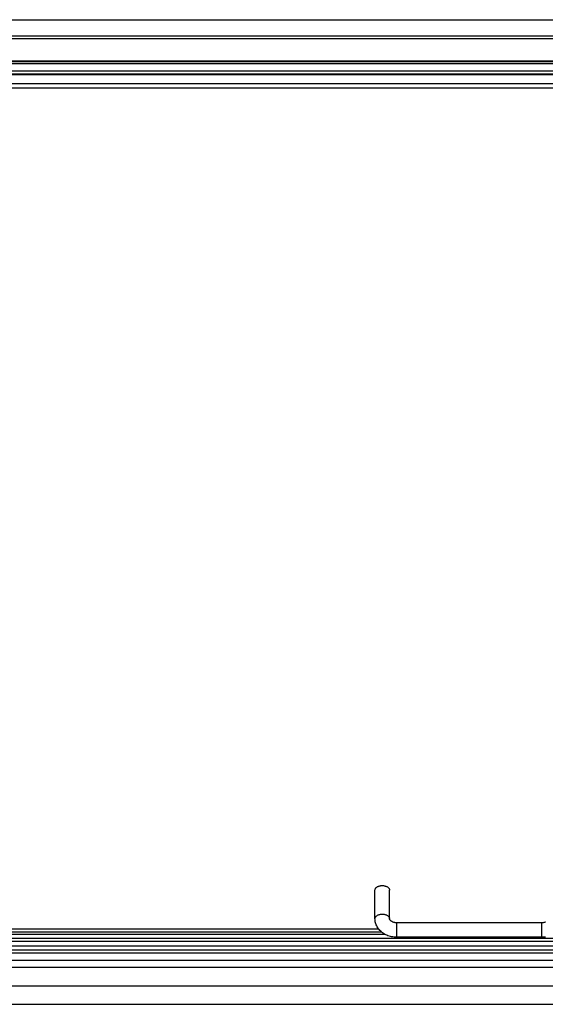
# Model space of a CAD drawing. Units: millimetres. Extents: x -1492 to 3229, y -188 to 2677.
# Drawn here: x -54 to 236, y 490 to 1033 of the extents above; entities that cross this region are included whole.
import ezdxf

# ---------------------------------------------------------------- set-up
doc = ezdxf.new("R2010")
doc.units = ezdxf.units.MM
doc.header["$LTSCALE"] = 19.36
doc.layers.get('0').update_dxf_attribs({"linetype": 'CONTINUOUS'})
doc.layers.add('02___PRT_ALL_AXES', color=7, linetype='CONTINUOUS')

msp = doc.modelspace()

# ---------------------------------------------------------------- linework, layer by layer
at = {"color": 3, "linetype": 'Continuous'}
for p, q in [((-146.88, 1032.87), (719.14, 1032.87)), ((-330.86, 489.74), (719.14, 489.74))]:
    msp.add_line(p, q, dxfattribs=at)
at = {"color": 9, "linetype": 'Continuous'}
for p, q in [((714.92, 1022.27), (-326.63, 1022.27)), ((-327.86, 1008.66), (716.14, 1008.66)), ((-327.56, 1010.1), (715.84, 1010.1)), ((-327.86, 1004.72), (716.14, 1004.72)), ((-327.86, 1002.98), (716.14, 1002.98)), ((154.14, 526.71), (154.14, 534.71)), ((234.14, 526.71), (234.14, 534.71)), ((-323.21, 528.37), (147.6, 528.37)), ((-321.67, 529.68), (145.7, 529.68)), ((-330.86, 526.19), (719.14, 526.19)), ((-330.86, 524.64), (719.14, 524.64)), ((716.14, 521.87), (-327.86, 521.87)), ((716.14, 519.63), (-327.86, 519.63)), ((716.14, 517.89), (-327.86, 517.89)), ((716.14, 513.94), (-327.86, 513.94)), ((716.14, 510.1), (-327.86, 510.1))]:
    msp.add_line(p, q, dxfattribs=at)
at = {"color": 7, "linetype": 'Continuous'}
for p, q in [((714.6, 1023.69), (-326.31, 1023.69)), ((-327.56, 1009.75), (715.84, 1009.75)), ((142.14, 537.02), (142.14, 552.77)), ((150.14, 537.02), (150.14, 552.77)), ((234.14, 534.71), (154.14, 534.71)), ((-328.36, 531.31), (144.14, 531.31)), ((234.14, 526.71), (154.14, 526.71)), ((-327.86, 500.02), (716.14, 500.02))]:
    msp.add_line(p, q, dxfattribs=at)
for points in [[(142.14, 552.77), (142.16, 552.99), (142.21, 553.2), (142.28, 553.41), (142.39, 553.61), (142.52, 553.81), (142.68, 554), (142.87, 554.18)], [(142.87, 554.18), (143.08, 554.36), (143.32, 554.51), (143.57, 554.66), (143.85, 554.79), (144.14, 554.91), (144.45, 555), (144.78, 555.09), (145.11, 555.15), (145.45, 555.2), (145.8, 555.23), (146.14, 555.24), (146.49, 555.23), (146.84, 555.2), (147.18, 555.15), (147.51, 555.09), (147.84, 555), (148.14, 554.91), (148.44, 554.79), (148.72, 554.66), (148.97, 554.51), (149.21, 554.36), (149.42, 554.18)], [(149.42, 554.18), (149.61, 554), (149.77, 553.81), (149.9, 553.61), (150.01, 553.41), (150.08, 553.2), (150.13, 552.99), (150.14, 552.77)], [(154.14, 526.71), (153.43, 526.73), (152.72, 526.79), (152.01, 526.88), (151.32, 527), (150.63, 527.16), (149.96, 527.36), (149.3, 527.58), (148.65, 527.84), (148.03, 528.14), (147.43, 528.46), (146.86, 528.81), (146.31, 529.19), (145.79, 529.6), (145.3, 530.03), (144.84, 530.48), (144.42, 530.95), (144.03, 531.45), (143.68, 531.95), (143.36, 532.48), (143.07, 533.02), (142.83, 533.57), (142.62, 534.13), (142.45, 534.69), (142.32, 535.27), (142.22, 535.85), (142.16, 536.43), (142.14, 537.02)], [(154.14, 534.71), (153.86, 534.72), (153.57, 534.74), (153.29, 534.77), (153.01, 534.82), (152.74, 534.88), (152.48, 534.95), (152.23, 535.03), (151.99, 535.12), (151.76, 535.22), (151.54, 535.33), (151.34, 535.44), (151.16, 535.56), (150.99, 535.69), (150.83, 535.81), (150.69, 535.94), (150.57, 536.07), (150.46, 536.21), (150.37, 536.34), (150.3, 536.46), (150.24, 536.58), (150.2, 536.7), (150.17, 536.81), (150.15, 536.92), (150.14, 537.02)], [(236.29, 535.11), (236.05, 535.03), (235.8, 534.95), (235.54, 534.88), (235.27, 534.82), (234.99, 534.77), (234.71, 534.74), (234.43, 534.72), (234.14, 534.71)], [(236.25, 526.87), (235.55, 526.78), (234.85, 526.73), (234.14, 526.71)]]:
    msp.add_lwpolyline(points, dxfattribs=at)
at = {"color": 9, "linetype": 'Continuous'}
msp.add_lwpolyline([(142.14, 537.02), (142.16, 537.23), (142.21, 537.44), (142.28, 537.65), (142.39, 537.86), (142.52, 538.06), (142.68, 538.25), (142.87, 538.43), (143.08, 538.6), (143.32, 538.76), (143.57, 538.9), (143.85, 539.03), (144.14, 539.15), (144.45, 539.25), (144.78, 539.33), (145.11, 539.4), (145.45, 539.44), (145.8, 539.47), (146.14, 539.48), (146.49, 539.47), (146.84, 539.44), (147.18, 539.4), (147.51, 539.33), (147.83, 539.25), (148.14, 539.15), (148.44, 539.03), (148.72, 538.9), (148.97, 538.76), (149.21, 538.6), (149.42, 538.43), (149.61, 538.25), (149.77, 538.06), (149.9, 537.86), (150.01, 537.65), (150.08, 537.44), (150.13, 537.23), (150.14, 537.02)], dxfattribs=at)
at = {"layer": '02___PRT_ALL_AXES', "color": 7, "linetype": 'Continuous'}
for p, q in [((-328.36, 1002.84), (716.64, 1002.84)), ((-328.36, 995.19), (716.64, 995.19))]:
    msp.add_line(p, q, dxfattribs=at)
at = {"layer": '02___PRT_ALL_AXES', "color": 9, "linetype": 'Continuous'}
for p, q in [((-328.36, 1002.56), (716.64, 1002.56)), ((-328.36, 997.68), (716.64, 997.68)), ((-328.36, 995.33), (716.64, 995.33))]:
    msp.add_line(p, q, dxfattribs=at)

doc.saveas('drawing.dxf')
